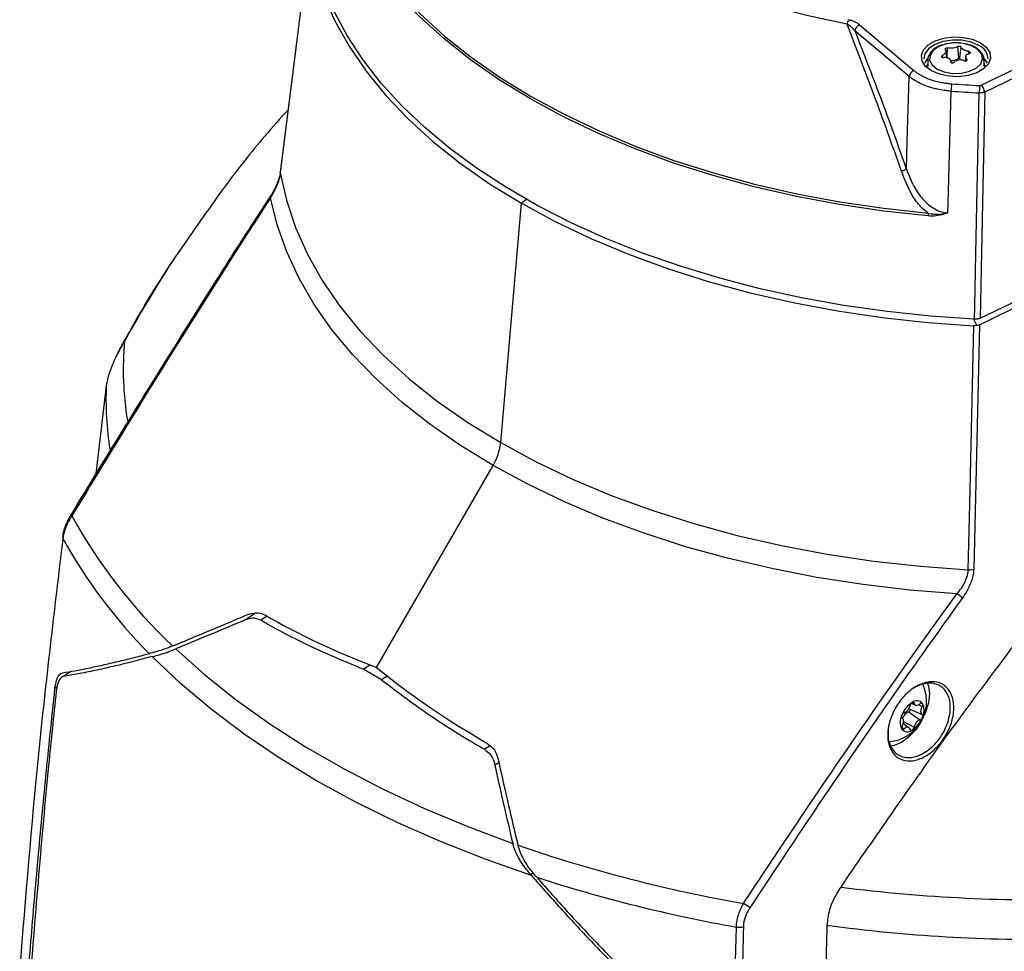
# Model space of a CAD drawing. Units: millimetres. Extents: x 10 to 584, y 10 to 410.
# Drawn here: x 494 to 520, y 263 to 288 of the extents above; entities that cross this region are included whole.
import ezdxf

# ---------------------------------------------------------------- set-up
doc = ezdxf.new("R2010")
doc.units = ezdxf.units.MM

msp = doc.modelspace()

# ---------------------------------------------------------------- linework, layer by layer
at = {"color": 7, "linetype": 'Continuous', "lineweight": 25}
for p, q in [((501.3964, 289.7665), (500.6286, 283.6324)), ((516.0262, 287.549), (517.4696, 286.3345)), ((517.3463, 286.1728), (515.9029, 287.3873)), ((518.6681, 286.6663), (518.6409, 286.9675)), ((518.6961, 286.662), (518.7275, 286.9541)), ((519.2574, 285.9389), (521.6192, 287.0825)), ((521.7154, 286.9021), (519.3535, 285.7585)), ((518.3472, 286.6783), (518.3288, 286.8489)), ((518.8524, 286.7083), (518.8393, 286.586)), ((517.8406, 286.6011), (517.8406, 286.4342)), ((518.4547, 286.5587), (518.453, 286.5742)), ((519.3406, 286.4342), (519.3406, 286.6011)), ((506.487, 276.4393), (507.0373, 282.803)), ((507.1752, 282.9021), (507.0373, 282.803)), ((519.2333, 279.7452), (520.4874, 280.3524)), ((519.2123, 279.5733), (520.4645, 280.1797)), ((519.2123, 279.5733), (519.0616, 273.0773)), ((519.1454, 279.5535), (519.0679, 279.7203)), ((496.482, 279.1472), (496.4644, 279.1161)), ((496.0028, 277.9503), (495.7274, 275.6062)), ((496.0031, 277.9546), (496.0028, 277.9503)), ((503.1838, 270.4605), (506.2838, 275.8299)), ((497.1733, 270.8376), (497.1428, 270.8292)), ((503.3222, 270.129), (502.8292, 270.4137)), ((517.3668, 269.3531), (517.689, 269.2105)), ((517.4005, 269.5089), (517.5172, 269.4573)), ((517.1669, 269.1059), (517.1491, 269.1189)), ((517.3376, 269.2778), (517.6339, 269.0684)), ((517.3412, 268.8579), (517.188, 268.9697)), ((507.3555, 264.9955), (507.2844, 264.9537)), ((507.3086, 264.9253), (507.2844, 264.9537)), ((507.448, 264.8802), (507.4048, 264.9311))]:
    msp.add_line(p, q, dxfattribs=at)
at = {"color": 8, "linetype": 'Continuous', "lineweight": 25}
for p, q in [((518.3537, 286.6765), (518.3665, 286.9251)), ((518.2321, 286.6801), (518.2296, 286.7301)), ((518.8749, 286.5951), (518.878, 286.6298)), ((518.9284, 286.7824), (518.9283, 286.8382)), ((517.8406, 286.5141), (517.8097, 286.4419)), ((518.4543, 286.5584), (518.4536, 286.5641)), ((519.3714, 286.4419), (519.3406, 286.5141)), ((499.6741, 271.7137), (499.9725, 271.9107)), ((500.2782, 271.8255), (500.111, 271.7152)), ((502.8292, 270.4137), (503.0133, 270.5311)), ((495.063, 270.3549), (494.8639, 270.2187)), ((503.4904, 270.2363), (503.3222, 270.129)), ((494.6911, 269.9356), (494.6383, 269.8995)), ((517.4309, 269.5317), (517.4789, 269.5093)), ((517.5992, 269.4693), (517.689, 269.417)), ((517.1515, 269.1161), (517.1587, 269.1109)), ((517.1441, 268.8707), (517.2138, 268.8259)), ((517.1972, 269.0187), (517.4789, 268.8757)), ((506.2035, 268.3764), (506.0536, 268.2846)), ((517.6666, 268.1485), (517.825, 268.2422)), ((506.3319, 267.8702), (506.4397, 267.9363))]:
    msp.add_line(p, q, dxfattribs=at)
at = {"color": 7, "linetype": 'Continuous', "lineweight": 25, "flags": 128}
for points in [[(515.6984, 287.5634), (514.6651, 287.7821), (513.6593, 288.0401), (512.6857, 288.3363), (511.7484, 288.6693), (510.8517, 289.0376), (509.9996, 289.4397), (509.1958, 289.8737), (508.444, 290.3377), (507.7475, 290.8296), (507.1094, 291.3473), (506.5325, 291.8884), (506.0195, 292.4505), (505.5726, 293.0311), (505.1938, 293.6276)], [(517.8492, 282.4651), (516.6644, 282.5956), (515.4962, 282.7687), (514.3492, 282.9839), (513.2278, 283.2402), (512.1365, 283.5367), (511.0796, 283.8721), (510.0613, 284.2452), (509.0856, 284.6545), (508.1562, 285.0983), (507.277, 285.5749), (506.4514, 286.0825), (505.6826, 286.6189), (504.9737, 287.1822), (504.3274, 287.7701), (503.7464, 288.3802), (503.2328, 289.0102), (502.7888, 289.6576), (502.4161, 290.3198), (502.1161, 290.9941), (501.8901, 291.6781)], [(501.9161, 291.7379), (502.1418, 291.0549), (502.4413, 290.3814), (502.8136, 289.7201), (503.257, 289.0737), (503.7698, 288.4446), (504.3501, 287.8353), (504.9955, 287.2482), (505.7034, 286.6857), (506.4712, 286.15), (507.2956, 285.6431), (508.1736, 285.1671), (509.1017, 284.7239), (510.0761, 284.3152), (511.093, 283.9427), (512.1484, 283.6077), (513.2382, 283.3116), (514.3581, 283.0556), (515.5035, 282.8408), (516.6701, 282.6678), (517.8532, 282.5375)], [(519.087, 279.7186), (517.9166, 279.8007), (516.7569, 279.9234), (515.6121, 280.0863), (514.4865, 280.2887), (513.3841, 280.5301), (512.309, 280.8094), (511.265, 281.1257), (510.256, 281.4778), (509.2857, 281.8645), (508.3576, 282.2842), (507.4751, 282.7356), (506.6415, 283.2169), (505.8596, 283.7263), (505.1325, 284.2621), (504.4628, 284.8222), (503.8528, 285.4047), (503.3049, 286.0074), (502.821, 286.628), (502.403, 287.2644), (502.0522, 287.9142), (501.77, 288.5751), (501.5575, 289.2446), (501.4154, 289.9202)], [(501.3965, 289.7468), (501.3592, 289.4482), (501.1942, 288.1302), (500.6291, 283.6134)], [(501.3965, 289.7468), (501.5479, 289.0409), (501.776, 288.3419), (502.08, 287.6526), (502.4587, 286.9758), (502.9105, 286.314), (503.4336, 285.67), (504.026, 285.0463), (504.6853, 284.4455), (505.409, 283.8698), (506.194, 283.3216), (507.0373, 282.803)], [(519.24, 287.0704), (519.3967, 286.9496), (519.488, 286.8082), (519.5067, 286.6577), (519.4511, 286.5102), (519.3258, 286.3778), (519.141, 286.271), (518.9115, 286.1987), (518.6561, 286.1666), (518.3953, 286.1774), (518.1504, 286.2301), (517.9411, 286.3206), (517.7844, 286.4414), (517.6931, 286.5828), (517.6744, 286.7333), (517.73, 286.8808), (517.8553, 287.0132), (518.0401, 287.12), (518.2696, 287.1923), (518.525, 287.2244), (518.7858, 287.2136), (519.0307, 287.1609), (519.24, 287.0704)], [(519.1976, 286.9982), (518.9917, 287.0859), (518.7502, 287.1347), (518.4944, 287.1403), (518.2473, 287.102), (518.0306, 287.0234), (517.8637, 286.9115), (517.7613, 286.7761), (517.7322, 286.6386)], [(518.0919, 286.3718), (518.2808, 286.2939), (518.5033, 286.2557), (518.7353, 286.2612), (518.9516, 286.31), (519.1287, 286.3966), (519.2476, 286.5117), (519.2952, 286.6429), (519.2665, 286.7759), (519.1645, 286.8963), (519.0004, 286.9911), (518.7918, 287.0499), (518.5614, 287.0665), (518.3342, 287.039), (518.1347, 286.9704), (517.9847, 286.8681), (517.9003, 286.7433), (517.8907, 286.6094), (517.957, 286.4809), (518.0919, 286.3718)], [(517.7597, 286.5231), (517.7685, 286.5438), (517.8454, 286.6539)], [(518.6961, 286.662), (518.6954, 286.6648), (518.6931, 286.6673), (518.6895, 286.6692), (518.685, 286.6704), (518.6801, 286.6707), (518.6754, 286.67), (518.6712, 286.6685), (518.6681, 286.6663)], [(518.7076, 286.6197), (518.7004, 286.6358), (518.6961, 286.662)], [(519.3419, 286.6474), (519.343, 286.6462), (519.4214, 286.5231)], [(517.276, 283.7069), (517.2968, 284.4368), (517.3463, 286.1728)], [(518.4578, 285.7836), (518.3786, 283.1143), (518.3617, 282.5465)], [(519.087, 279.7186), (519.094, 280.0673), (519.122, 281.4621), (519.2079, 285.7368)], [(519.3535, 285.7585), (519.2945, 282.8074), (519.2333, 279.7452)], [(500.6291, 283.6134), (500.6281, 283.6246), (500.6287, 283.6324)], [(500.6291, 283.6134), (500.7904, 282.8839), (501.0305, 282.1617), (501.3486, 281.4496), (501.7433, 280.7504), (502.2132, 280.0669), (502.7564, 279.4017), (503.3707, 278.7574), (504.0537, 278.1367), (504.8028, 277.5419), (505.615, 276.9753), (506.487, 276.4393)], [(506.2838, 275.8299), (505.4158, 276.3628), (504.6061, 276.9256), (503.8579, 277.516), (503.174, 278.1318), (502.5569, 278.7707), (502.009, 279.4303), (501.5325, 280.1081), (501.129, 280.8016), (500.8001, 281.508), (500.547, 282.2248), (500.3707, 282.9492)], [(507.0373, 282.803), (507.9356, 282.3161), (508.8853, 281.863), (509.8825, 281.4452), (510.9234, 281.0646), (512.0037, 280.7226), (513.1193, 280.4206), (514.2656, 280.1598), (515.4381, 279.9412), (516.6321, 279.7657), (517.8429, 279.634), (519.0657, 279.5466)], [(518.9143, 273.0575), (518.9225, 273.4061), (518.955, 274.8006), (519.0657, 279.5466)], [(506.487, 276.4393), (507.4156, 275.9358), (508.397, 275.467), (509.4274, 275.0345), (510.5027, 274.6402), (511.6186, 274.2856), (512.7709, 273.972), (513.955, 273.7008), (515.1661, 273.4729), (516.3997, 273.2893), (517.6507, 273.1506), (518.9143, 273.0575)], [(518.6162, 272.4164), (517.3613, 272.5181), (516.1197, 272.6642), (514.8959, 272.8541), (513.6947, 273.087), (512.5206, 273.3621), (511.378, 273.6784), (510.2712, 274.0346), (509.2044, 274.4295), (508.1817, 274.8614), (507.207, 275.3288), (506.2838, 275.8299)], [(497.8532, 270.9516), (498.6251, 270.2634), (499.4587, 269.5996), (500.3517, 268.9621), (501.3017, 268.3526), (502.306, 267.7728), (503.3617, 267.2244), (504.4661, 266.7089), (505.616, 266.2277), (506.8081, 265.7821)], [(507.3086, 264.9253), (506.0761, 265.3586), (504.8852, 265.8289), (503.739, 266.335), (502.6409, 266.8754), (501.5939, 267.4486), (500.6009, 268.053), (499.6648, 268.6869), (498.7882, 269.3486), (497.9735, 270.0361), (497.223, 270.7476)], [(517.3376, 269.2778), (517.3475, 269.282), (517.3573, 269.2901), (517.3659, 269.301), (517.3723, 269.3136), (517.3758, 269.3265), (517.376, 269.3382), (517.3729, 269.3474), (517.3668, 269.3531)], [(517.3668, 269.3531), (517.3467, 269.368), (517.3432, 269.372)], [(517.4789, 269.5093), (517.476, 269.5181), (517.4717, 269.5253), (517.4659, 269.5307), (517.459, 269.5343), (517.4511, 269.5358), (517.4425, 269.5352), (517.4333, 269.5327), (517.4238, 269.5281)], [(517.4789, 269.5093), (517.487, 269.4866), (517.4998, 269.4691), (517.5167, 269.4575), (517.537, 269.4523), (517.5598, 269.4537), (517.5843, 269.4616), (517.6093, 269.4757), (517.6339, 269.4955)], [(517.6339, 269.4955), (517.6431, 269.5031), (517.6526, 269.5091), (517.662, 269.5132), (517.6711, 269.5153), (517.6796, 269.5153), (517.6873, 269.5133), (517.694, 269.5094), (517.6994, 269.5035)], [(517.689, 269.417), (517.6725, 269.3858), (517.6602, 269.3535), (517.6527, 269.3215), (517.6501, 269.2913), (517.6527, 269.264), (517.6602, 269.2408), (517.6725, 269.2227), (517.689, 269.2105)], [(517.1587, 269.1109), (517.1523, 269.1153), (517.1472, 269.1216), (517.1435, 269.1296), (517.1413, 269.139), (517.1407, 269.1496), (517.1417, 269.161), (517.1442, 269.1731), (517.1483, 269.1853)], [(517.1587, 268.9043), (517.1751, 268.9356), (517.1874, 268.9679), (517.195, 268.9998), (517.1976, 269.0301), (517.195, 269.0573), (517.1874, 269.0805), (517.1751, 269.0986), (517.1587, 269.1109)], [(517.689, 269.2105), (517.6954, 269.206), (517.7005, 269.1997), (517.7042, 269.1918), (517.7064, 269.1824), (517.707, 269.1718), (517.706, 269.1603), (517.7034, 269.1483), (517.6994, 269.136)], [(517.2138, 268.8259), (517.2045, 268.8182), (517.195, 268.8123), (517.1856, 268.8082), (517.1765, 268.8061), (517.168, 268.806), (517.1603, 268.808), (517.1537, 268.812), (517.1483, 268.8179)], [(517.3687, 268.812), (517.3606, 268.8347), (517.3479, 268.8522), (517.331, 268.8638), (517.3107, 268.8691), (517.2878, 268.8677), (517.2634, 268.8598), (517.2383, 268.8457), (517.2138, 268.8259)], [(517.3687, 268.812), (517.3716, 268.8033), (517.376, 268.7961), (517.3817, 268.7906), (517.3886, 268.7871), (517.3965, 268.7856), (517.4052, 268.7861), (517.4144, 268.7887), (517.4238, 268.7932)]]:
    msp.add_lwpolyline(points, dxfattribs=at)
at = {"color": 8, "linetype": 'Continuous', "lineweight": 25, "flags": 128}
msp.add_lwpolyline([(517.8364, 270.0293), (517.858, 269.9638), (517.8834, 269.7557), (517.858, 269.5184), (517.7835, 269.2679), (517.6651, 269.0213), (517.5108, 268.7954), (517.3311, 268.6057), (517.1382, 268.4651), (516.9453, 268.3831), (516.8549, 268.3661)], dxfattribs=at)
at = {"color": 7, "linetype": 'Continuous', "lineweight": 25}
for centre, radius, start, end in [((519.0321, 286.615), 0.4174, 3.246, 66.64578), ((518.4774, 286.8977), 0.2998, 264.11188, 309.48588), ((517.548, 286.1468), 0.2034, 112.67839, 172.66936), ((519.5934, 285.7714), 1.1357, 169.48337, 179.38481), ((520.838, 317.8174), 31.9262, 265.75872, 267.09679), ((520.856, 285.7248), 1.6482, 172.77073, 179.58483), ((519.1021, 285.7403), 0.2521, 4.15912, 51.98681), ((520.8378, 317.877), 32.1816, 265.75872, 267.09679), ((496.4963, 279.0993), 0.0426, 96.40882, 194.36143), ((504.9864, 276.6012), 1.5094, 329.2696, 353.841), ((507.2422, 281.1274), 13.8455, 208.63393, 226.81646), ((494.908, 273.9251), 0.0686, 171.39169, 209.66476), ((506.8655, 280.5056), 13.7172, 208.82927, 224.86328), ((518.9421, 273.4091), 0.3527, 265.49246, 289.80883), ((517.6887, 271.0766), 1.6295, 48.90367, 55.30546), ((516.7348, 269.5584), 1.0733, 0, 24.1653), ((516.7348, 269.5584), 1.0733, 275.84007, 0), ((517.7963, 268.9465), 0.6906, 122.63797, 159.77289), ((517.1252, 269.4828), 0.2463, 291.07181, 351.33905), ((517.492, 269.4229), 0.1253, 122.93188, 169.53729), ((517.549, 269.3749), 0.1979, 40.5328, 129.24817), ((517.6202, 269.4692), 0.0863, 322.85826, 23.41258), ((517.3319, 269.3198), 0.4108, 333.43643, 26.56357), ((517.5157, 269.0016), 0.4108, 153.43643, 206.56357), ((517.2507, 269.1516), 0.1078, 110.02188, 161.79516), ((517.4298, 269.0165), 0.2771, 109.43525, 161.2645), ((517.0513, 269.3748), 0.6906, 302.63797, 339.77289), ((517.5969, 269.1697), 0.1078, 290.02188, 341.79516), ((517.2275, 268.8522), 0.0863, 142.85826, 203.41258), ((517.2986, 268.9465), 0.1979, 220.5328, 309.24817), ((517.3557, 268.8984), 0.1253, 302.93188, 349.53729), ((517.7224, 268.8386), 0.2463, 111.07181, 171.33905), ((519.6592, 302.6366), 39.0326, 250.99498, 260.09204), ((519.7347, 302.7981), 39.8589, 252.04597, 259.91054), ((520.8495, 306.1059), 41.8252, 262.69881, 271.84554), ((510.9838, 261.1083), 3.6485, 54.30139, 57.52074), ((520.8414, 305.7023), 42.4768, 262.32434, 270.88931), ((512.8178, 263.9174), 0.3677, 259.69569, 289.31951)]:
    msp.add_arc(centre, radius, start, end, dxfattribs=at)
at = {"color": 8, "linetype": 'Continuous', "lineweight": 25}
for centre, radius, start, end in [((500.3539, 282.9223), 0.0318, 58.08409, 107.66895), ((504.6325, 278.3661), 8.1778, 174.55847, 189.43504), ((504.326, 277.5771), 8.3316, 177.43256, 189.09731), ((495.0542, 274.4465), 0.0582, 52.10365, 90.00035)]:
    msp.add_arc(centre, radius, start, end, dxfattribs=at)
at = {"color": 7, "linetype": 'Continuous', "lineweight": 25}
for centre, major_axis, ratio, start_param, end_param in [((518.4842, 281.8704), (23.8739, 2.7282), 0.5494074, 3.7807312, 3.9556712), ((521.4489, 280.159), (23.8028, -0.9282), 0.6606075, 3.8638392, 4.0387792)]:
    msp.add_ellipse(centre, major_axis=major_axis, ratio=ratio, start_param=start_param, end_param=end_param, dxfattribs=at)
for points in [[(515.7368, 287.683), (515.7331, 287.6757), (515.7255, 287.6612), (515.715, 287.6318), (515.7055, 287.5988), (515.7008, 287.5752), (515.6984, 287.5634)], [(516.0262, 287.549), (516.0108, 287.5412), (515.98, 287.5257), (515.9405, 287.4844), (515.9115, 287.4359), (515.9058, 287.4035), (515.9029, 287.3873)], [(517.8533, 282.5375), (517.8522, 282.5249), (517.8502, 282.4995), (517.8495, 282.4766), (517.8492, 282.4651)]]:
    msp.add_open_spline(points, degree=3, dxfattribs=at)
for points, knots in [([(515.7368, 287.683), (515.7664, 287.6761), (515.8267, 287.6619), (515.9002, 287.6306), (515.9688, 287.5934), (516.0052, 287.5652), (516.0262, 287.549)], [0, 0, 0, 0, 0.2530989, 0.51635249, 0.72146056, 1, 1, 1, 1]), ([(517.1443, 283.6536), (516.9009, 284.3358), (516.4331, 285.6468), (515.9366, 286.9421), (515.6984, 287.5634)], [0, 0, 0, 0, 0.5203297, 1, 1, 1, 1]), ([(515.9029, 287.3872), (515.9029, 287.3873), (515.8877, 287.4067), (515.8556, 287.444), (515.7906, 287.5054), (515.7357, 287.5444), (515.6984, 287.5634), (515.6984, 287.5634)], [0, 0, 0, 0, 0.0000403, 0.2886694, 0.5656248, 0.9999597, 1, 1, 1, 1]), ([(515.9029, 287.3872), (516.1277, 286.8049), (516.5986, 285.5853), (517.0435, 284.3515), (517.276, 283.7069)], [0, 0, 0, 0, 0.4774986, 1, 1, 1, 1]), ([(519.1599, 286.9053), (519.1558, 286.9092), (519.1113, 286.9511), (518.9829, 287.0054), (518.7848, 287.0597), (518.5644, 287.0739), (518.3472, 287.0502), (518.1494, 286.9889), (517.9857, 286.8932), (517.8823, 286.7723), (517.8352, 286.6644), (517.8451, 286.6067), (517.8475, 286.5929)], [0, 0, 0, 0, 0.0123263, 0.1309641, 0.2517066, 0.3722176, 0.4927861, 0.6139649, 0.7364555, 0.8604998, 0.9667232, 1, 1, 1, 1]), ([(518.3031, 286.8885), (518.312, 286.8803), (518.3301, 286.8639), (518.3305, 286.8287), (518.3098, 286.7908), (518.2738, 286.7566), (518.2429, 286.738), (518.2296, 286.7301)], [0, 0, 0, 0, 0.2117988, 0.4270631, 0.6364993, 0.8436618, 1, 1, 1, 1]), ([(518.3665, 286.9251), (518.3641, 286.9253), (518.357, 286.926), (518.3436, 286.9252), (518.3277, 286.9219), (518.3138, 286.9165), (518.3034, 286.9099), (518.2975, 286.9027), (518.2966, 286.8956), (518.2996, 286.891), (518.3025, 286.8889), (518.3031, 286.8885)], [0, 0, 0, 0, 0.0662561, 0.20047, 0.3326186, 0.4615428, 0.5879749, 0.7137123, 0.840765, 0.9705623, 1, 1, 1, 1]), ([(518.6409, 286.9675), (518.6295, 286.9615), (518.6051, 286.9484), (518.5491, 286.9328), (518.4836, 286.9231), (518.4197, 286.9204), (518.3833, 286.9236), (518.3665, 286.9251)], [0, 0, 0, 0, 0.1882956, 0.4045377, 0.6145499, 0.8216518, 1, 1, 1, 1]), ([(518.7275, 286.9541), (518.7271, 286.9558), (518.7263, 286.9595), (518.7196, 286.9652), (518.7083, 286.9703), (518.6939, 286.9737), (518.6783, 286.9752), (518.6632, 286.9745), (518.6498, 286.972), (518.6438, 286.969), (518.6409, 286.9675)], [0, 0, 0, 0, 0.1012729, 0.2349349, 0.3662746, 0.4944425, 0.6205127, 0.7464228, 0.8741005, 1, 1, 1, 1]), ([(518.9283, 286.8382), (518.9232, 286.8392), (518.9075, 286.8422), (518.8865, 286.8474), (518.8658, 286.8535), (518.8503, 286.8586), (518.8351, 286.8642), (518.8203, 286.8703), (518.8064, 286.8767), (518.7936, 286.8833), (518.7818, 286.89), (518.7709, 286.897), (518.7612, 286.9041), (518.7498, 286.9137), (518.7408, 286.9232), (518.7346, 286.9322), (518.7304, 286.9401), (518.728, 286.9472), (518.7276, 286.9524), (518.7275, 286.9541)], [0, 0, 0, 0, 0.0500733, 0.1516948, 0.2033595, 0.2562992, 0.3096218, 0.3641699, 0.4191486, 0.4706401, 0.5224978, 0.5755122, 0.6289259, 0.6798375, 0.7833488, 0.8360575, 0.8766375, 0.9585868, 1, 1, 1, 1]), ([(519.3325, 286.5982), (519.3334, 286.6271), (519.3358, 286.702), (519.2745, 286.8115), (519.1969, 286.875), (519.1599, 286.9053)], [0, 0, 0, 0, 0.24673035, 0.64090766, 1, 1, 1, 1]), ([(518.2296, 286.7301), (518.2255, 286.7275), (518.2172, 286.7223), (518.2092, 286.7123), (518.2059, 286.7019), (518.2081, 286.6924), (518.2152, 286.685), (518.2263, 286.6802), (518.2395, 286.6785), (518.2486, 286.6796), (518.2528, 286.6801)], [0, 0, 0, 0, 0.124405, 0.2576269, 0.388401, 0.5160952, 0.6419877, 0.7680757, 0.8962043, 1, 1, 1, 1]), ([(518.2528, 286.6801), (518.2579, 286.6809), (518.2736, 286.6833), (518.2946, 286.6842), (518.3153, 286.6833), (518.3308, 286.6816), (518.346, 286.6788), (518.3608, 286.6748), (518.3747, 286.6699), (518.3875, 286.664), (518.3993, 286.6573), (518.4102, 286.6497), (518.4199, 286.6412), (518.4313, 286.6291), (518.4403, 286.6157), (518.4465, 286.6019), (518.4507, 286.5892), (518.4531, 286.5769), (518.4535, 286.5673), (518.4536, 286.5641)], [0, 0, 0, 0, 0.0500733, 0.1516948, 0.2033595, 0.2562992, 0.3096218, 0.3641699, 0.4191486, 0.4706401, 0.5224978, 0.5755122, 0.6289259, 0.6798375, 0.7833488, 0.8360575, 0.8766375, 0.9585868, 1, 1, 1, 1]), ([(518.5402, 286.5507), (518.5516, 286.5631), (518.576, 286.5896), (518.632, 286.6151), (518.6975, 286.6243), (518.7614, 286.6168), (518.7978, 286.6006), (518.8146, 286.5932)], [0, 0, 0, 0, 0.1882956, 0.4045377, 0.6145499, 0.8216518, 1, 1, 1, 1]), ([(518.8146, 286.5932), (518.817, 286.5921), (518.8241, 286.5886), (518.8375, 286.5854), (518.8534, 286.5853), (518.8673, 286.589), (518.8777, 286.596), (518.8836, 286.6055), (518.8845, 286.6163), (518.8815, 286.6247), (518.8786, 286.629), (518.878, 286.6298)], [0, 0, 0, 0, 0.0662561, 0.20047, 0.3326186, 0.4615428, 0.5879749, 0.7137123, 0.840765, 0.9705623, 1, 1, 1, 1]), ([(518.878, 286.6298), (518.8691, 286.6449), (518.851, 286.6754), (518.8506, 286.7197), (518.8713, 286.7559), (518.9073, 286.7792), (518.9382, 286.7855), (518.9515, 286.7882)], [0, 0, 0, 0, 0.2117988, 0.4270631, 0.6364993, 0.8436618, 1, 1, 1, 1]), ([(518.9515, 286.7882), (518.9556, 286.789), (518.9639, 286.7908), (518.9719, 286.7966), (518.9752, 286.8044), (518.973, 286.8131), (518.9659, 286.8217), (518.9548, 286.8294), (518.9417, 286.8352), (518.9325, 286.8372), (518.9283, 286.8382)], [0, 0, 0, 0, 0.124405, 0.2576269, 0.388401, 0.5160952, 0.6419877, 0.7680757, 0.8962043, 1, 1, 1, 1]), ([(518.4536, 286.5641), (518.454, 286.5611), (518.4548, 286.5541), (518.4615, 286.5443), (518.4728, 286.5362), (518.4872, 286.5318), (518.5028, 286.5312), (518.5179, 286.5345), (518.5313, 286.5411), (518.5373, 286.5475), (518.5402, 286.5507)], [0, 0, 0, 0, 0.1012729, 0.2349349, 0.3662746, 0.4944425, 0.6205127, 0.7464228, 0.8741005, 1, 1, 1, 1]), ([(518.4578, 285.7836), (518.4144, 285.7875), (518.3049, 285.7972), (518.1762, 285.8186), (518.0712, 285.8411), (518.0084, 285.8563), (517.9275, 285.8784), (517.8104, 285.9156), (517.7009, 285.9594), (517.5971, 286.0088), (517.5154, 286.0532), (517.425, 286.1106), (517.3726, 286.152), (517.3463, 286.1728)], [0, 0, 0, 0, 0.0981794, 0.2476546, 0.298167, 0.3486795, 0.4001181, 0.4982829, 0.647729, 0.6982289, 0.8001262, 0.8996248, 1, 1, 1, 1]), ([(517.4696, 286.3345), (517.4812, 286.325), (517.5162, 286.2963), (517.5677, 286.2601), (517.6498, 286.209), (517.7393, 286.1619), (517.8532, 286.1134), (517.9405, 286.0824), (518.048, 286.0496), (518.1597, 286.0221), (518.2951, 285.9981), (518.3952, 285.9854), (518.4563, 285.9803), (518.4768, 285.9787)], [0, 0, 0, 0, 0.0497712, 0.14972897, 0.19993958, 0.34755849, 0.44755369, 0.54899146, 0.59995472, 0.74757159, 0.84757485, 0.94902813, 1, 1, 1, 1]), ([(519.2209, 285.9322), (519.2218, 285.9322), (519.2255, 285.932), (519.2321, 285.9322), (519.2407, 285.9334), (519.2495, 285.9355), (519.2547, 285.9377), (519.2574, 285.9389)], [0, 0, 0, 0, 0.0701556, 0.2823838, 0.5008338, 0.7456064, 1, 1, 1, 1]), ([(519.3535, 285.7585), (519.3433, 285.7547), (519.3223, 285.747), (519.2773, 285.7379), (519.2375, 285.7353), (519.2115, 285.7366), (519.2079, 285.7368)], [0, 0, 0, 0, 0.2449731, 0.4995406, 0.9296553, 1, 1, 1, 1]), ([(500.8356, 285.2864), (500.6279, 285.0558), (500.0451, 284.4087), (499.0932, 283.1936), (498.3911, 282.1723), (498.0141, 281.6239)], [0, 0, 0, 0, 0.2040867, 0.572605, 1, 1, 1, 1]), ([(500.627, 283.6304), (500.6267, 283.6249), (500.6246, 283.5733), (500.5886, 283.4414), (500.5155, 283.2526), (500.4293, 283.0843), (500.365, 282.9883), (500.3421, 282.954)], [0, 0, 0, 0, 0.0311196, 0.2884828, 0.5523, 0.8404069, 1, 1, 1, 1]), ([(500.6291, 283.6134), (500.6222, 283.5721), (500.6027, 283.454), (500.5226, 283.2314), (500.4317, 283.0527), (500.3773, 282.9604), (500.3707, 282.9492)], [0, 0, 0, 0, 0.1953305, 0.5582869, 0.9468447, 1, 1, 1, 1]), ([(517.276, 283.7069), (517.2686, 283.7035), (517.2534, 283.6965), (517.2215, 283.6832), (517.1848, 283.6687), (517.1577, 283.6586), (517.1443, 283.6536)], [0, 0, 0, 0, 0.2469049, 0.5, 0.7530951, 1, 1, 1, 1]), ([(517.8532, 282.5375), (517.786, 282.5916), (517.6195, 282.7255), (517.3567, 283.0953), (517.2278, 283.4343), (517.1443, 283.6536)], [0, 0, 0, 0, 0.19264834, 0.4775152, 1, 1, 1, 1]), ([(517.276, 283.7069), (517.3268, 283.5715), (517.4275, 283.3033), (517.6256, 283.0006), (517.8172, 282.7961), (517.9823, 282.6692), (518.1631, 282.5766), (518.2969, 282.5563), (518.3617, 282.5465)], [0, 0, 0, 0, 0.257925, 0.5106659, 0.6413436, 0.7583259, 0.8828766, 1, 1, 1, 1]), ([(500.3423, 282.9538), (500.0776, 282.5485), (499.4018, 281.5133), (498.2704, 279.7235), (496.8211, 277.3966), (495.7271, 275.6219), (495.1047, 274.5875), (495.0547, 274.5044)], [0, 0, 0, 0, 0.1462201, 0.3734318, 0.637562, 0.9709036, 1, 1, 1, 1]), ([(500.3707, 282.9492), (500.2986, 282.8385), (499.9381, 282.2845), (499.0076, 280.8365), (497.5953, 278.5899), (496.1997, 276.3213), (495.3688, 274.952), (495.09, 274.4925)], [0, 0, 0, 0, 0.0399246, 0.1996277, 0.5191202, 0.8386278, 1, 1, 1, 1]), ([(518.3616, 282.545), (518.3616, 282.545), (518.3606, 282.5451), (518.358, 282.5446), (518.3445, 282.5391), (518.3002, 282.5208), (518.1894, 282.4844), (518.0305, 282.4563), (517.9035, 282.4625), (517.8492, 282.4651)], [0, 0, 0, 0, 0.0003127, 0.0052577, 0.0150236, 0.086227, 0.2872138, 0.6950619, 1, 1, 1, 1]), ([(517.8533, 282.5375), (517.8533, 282.5375), (517.9034, 282.5259), (518.0242, 282.5071), (518.1808, 282.5102), (518.2955, 282.5304), (518.343, 282.5414), (518.3578, 282.5453), (518.3606, 282.5454), (518.3616, 282.5454)], [0, 0, 0, 0, 0.0000229, 0.2963614, 0.7036403, 0.9097608, 0.9837886, 0.9941594, 1, 1, 1, 1]), ([(497.9899, 281.6029), (497.8764, 281.4352), (497.4858, 280.8583), (496.9818, 280.0386), (496.6098, 279.3751), (496.482, 279.1472)], [0, 0, 0, 0, 0.2118961, 0.7292996, 1, 1, 1, 1]), ([(519.1454, 279.5535), (519.1268, 279.5502), (519.1005, 279.5455), (519.0736, 279.5464), (519.0657, 279.5466)], [0, 0, 0, 0, 0.7072214, 1, 1, 1, 1]), ([(519.2333, 279.7452), (519.223, 279.7407), (519.202, 279.7317), (519.1568, 279.7208), (519.1168, 279.7174), (519.0907, 279.7185), (519.087, 279.7186)], [0, 0, 0, 0, 0.2451231, 0.4999343, 0.9281131, 1, 1, 1, 1]), ([(519.2123, 279.5733), (519.1941, 279.5661), (519.173, 279.5578), (519.1487, 279.554), (519.1454, 279.5535)], [0, 0, 0, 0, 0.8612917, 1, 1, 1, 1]), ([(496.4915, 279.1416), (496.4383, 279.0502), (496.3112, 278.8318), (496.155, 278.4982), (496.0423, 278.1756), (496.0151, 278.0203), (496.0028, 277.9503)], [0, 0, 0, 0, 0.2506357, 0.5989663, 0.819199, 1, 1, 1, 1]), ([(496.2685, 278.7209), (496.2839, 278.7566), (496.3411, 278.8891), (496.4069, 279.0045), (496.455, 279.0887)], [0, 0, 0, 0, 0.2694163, 1, 1, 1, 1]), ([(495.0551, 274.504), (495.0465, 274.4904), (494.9928, 274.4053), (494.9167, 274.2376), (494.8533, 274.0553), (494.8472, 273.9598), (494.8457, 273.9353)], [0, 0, 0, 0, 0.0763819, 0.47611616, 0.86546804, 1, 1, 1, 1]), ([(495.09, 274.4925), (495.0629, 274.4495), (495.0081, 274.3624), (494.9415, 274.2252), (494.8888, 274.0854), (494.8633, 273.9839), (494.8522, 273.9197), (494.8497, 273.9007), (494.8484, 273.8912)], [0, 0, 0, 0, 0.2203299, 0.4461703, 0.6698705, 0.9003952, 0.9501602, 1, 1, 1, 1]), ([(494.8484, 273.8912), (494.62, 271.9807), (494.1633, 268.1589), (493.8552, 264.3472), (493.7011, 262.441)], [0, 0, 0, 0, 0.4998781, 1, 1, 1, 1]), ([(518.6162, 272.4164), (518.657, 272.4665), (518.756, 272.5881), (518.8644, 272.7907), (518.9092, 272.9602), (518.9134, 273.04), (518.9143, 273.0575)], [0, 0, 0, 0, 0.2608574, 0.6333472, 0.9192636, 1, 1, 1, 1]), ([(519.0616, 273.0773), (519.0583, 273.0299), (519.0515, 272.9335), (519.0126, 272.7832), (518.9551, 272.6337), (518.8735, 272.4714), (518.8013, 272.3654), (518.7598, 272.3046)], [0, 0, 0, 0, 0.1838812, 0.3742428, 0.5579269, 0.7460916, 1, 1, 1, 1]), ([(512.943, 264.1861), (513.0165, 264.2972), (513.3839, 264.8528), (514.3437, 266.2942), (515.8373, 268.499), (517.3625, 270.6866), (518.3011, 271.9816), (518.6162, 272.4164)], [0, 0, 0, 0, 0.0399245, 0.1996236, 0.519108, 0.8385761, 1, 1, 1, 1]), ([(518.7598, 272.3046), (518.2759, 271.6304), (517.3078, 270.2817), (515.8914, 268.227), (514.4918, 266.1575), (513.5725, 264.7667), (513.1128, 264.0712)], [0, 0, 0, 0, 0.2497759, 0.4996753, 0.7498154, 1, 1, 1, 1]), ([(497.7672, 271.0317), (497.9578, 271.111), (498.4562, 271.3184), (499.1129, 271.5931), (499.5808, 271.7898), (499.7365, 271.8552)], [0, 0, 0, 0, 0.2923044, 0.7644589, 1, 1, 1, 1]), ([(499.6741, 271.7137), (499.65, 271.7036), (499.326, 271.5672), (498.7168, 271.3116), (498.137, 271.0699), (497.8532, 270.9516)], [0, 0, 0, 0, 0.0393458, 0.5299278, 1, 1, 1, 1]), ([(500.111, 271.7152), (500.0537, 271.738), (499.9391, 271.7834), (499.7812, 271.7555), (499.6946, 271.7217), (499.6741, 271.7137)], [0, 0, 0, 0, 0.4333774, 0.8655122, 1, 1, 1, 1]), ([(499.7365, 271.8552), (499.8194, 271.8819), (499.9712, 271.931), (500.1318, 271.9014), (500.202, 271.8645), (500.217, 271.8567)], [0, 0, 0, 0, 0.4860291, 0.8909963, 1, 1, 1, 1]), ([(502.8292, 270.4137), (502.4266, 270.5807), (501.5343, 270.951), (500.655, 271.4043), (500.1701, 271.6814), (500.111, 271.7152)], [0, 0, 0, 0, 0.4192886, 0.9292736, 1, 1, 1, 1]), ([(515.5342, 264.6198), (515.77, 264.964), (516.2417, 265.6525), (517.2503, 267.1028), (518.5691, 268.9649), (519.6854, 270.4514), (520.2438, 271.1949)], [0, 0, 0, 0, 0.15445374, 0.30891842, 0.65431119, 1, 1, 1, 1]), ([(497.7672, 271.0317), (497.7028, 271.006), (497.5718, 270.9536), (497.4145, 270.9013), (497.2804, 270.8621), (497.2091, 270.8458), (497.1733, 270.8376)], [0, 0, 0, 0, 0.2656737, 0.5402685, 0.7689807, 1, 1, 1, 1]), ([(497.24, 270.7522), (497.3008, 270.7663), (497.393, 270.7877), (497.5464, 270.836), (497.6836, 270.8835), (497.793, 270.9274), (497.8532, 270.9516)], [0, 0, 0, 0, 0.3746963, 0.5672309, 0.7618739, 1, 1, 1, 1]), ([(494.8412, 270.3162), (494.95, 270.3346), (495.1676, 270.3715), (495.5233, 270.4415), (495.9009, 270.5224), (496.2986, 270.6146), (496.7108, 270.7159), (496.9988, 270.7915), (497.1428, 270.8292)], [0, 0, 0, 0, 0.1662407, 0.3325913, 0.5019651, 0.6714506, 0.835676, 1, 1, 1, 1]), ([(497.223, 270.7476), (497.0431, 270.7003), (496.6832, 270.6055), (496.178, 270.4831), (495.6997, 270.3759), (495.258, 270.2861), (494.9926, 270.2407), (494.8639, 270.2187)], [0, 0, 0, 0, 0.2004293, 0.4010444, 0.6045318, 0.8082216, 1, 1, 1, 1]), ([(494.6383, 269.8995), (494.6508, 269.9789), (494.6757, 270.1375), (494.7493, 270.2783), (494.8112, 270.3038), (494.8412, 270.3162)], [0, 0, 0, 0, 0.3400344, 0.6796508, 1, 1, 1, 1]), ([(494.8639, 270.2187), (494.8305, 270.2035), (494.7636, 270.1729), (494.7005, 270.0196), (494.6809, 269.8827), (494.6735, 269.8306)], [0, 0, 0, 0, 0.3815545, 0.7645638, 1, 1, 1, 1]), ([(503.3222, 270.129), (503.6807, 269.8568), (504.475, 269.2534), (505.4165, 268.6556), (505.9844, 268.3249), (506.0536, 268.2846)], [0, 0, 0, 0, 0.4192886, 0.9292736, 1, 1, 1, 1]), ([(493.9096, 262.0725), (493.9691, 262.8032), (494.0882, 264.2646), (494.2899, 266.4686), (494.4746, 268.3476), (494.5955, 269.4936), (494.6383, 269.8995)], [0, 0, 0, 0, 0.2818088, 0.5636176, 0.8454264, 1, 1, 1, 1]), ([(517.7104, 268.0651), (517.6688, 268.0469), (517.5285, 267.9854), (517.292, 267.957), (517.0406, 268.0384), (516.8582, 268.2338), (516.7665, 268.5194), (516.776, 268.8621), (516.8846, 269.2221), (517.079, 269.5589), (517.3046, 269.8006), (517.5544, 269.9786), (517.8175, 270.084), (518.1007, 270.0848), (518.3337, 269.9657), (518.4896, 269.7393), (518.5502, 269.4318), (518.5091, 269.0794), (518.3718, 268.722), (518.1547, 268.4015), (517.9204, 268.1812), (517.7668, 268.0963), (517.7104, 268.0651)], [0, 0, 0, 0, 0.022705, 0.0764782, 0.1305241, 0.1846835, 0.2387448, 0.292539, 0.3460164, 0.3992678, 0.4524811, 0.4854008, 0.539338, 0.5932676, 0.6473701, 0.7015215, 0.7555132, 0.8092071, 0.8625983, 0.9158152, 0.9690599, 1, 1, 1, 1]), ([(517.825, 268.2422), (517.8845, 268.2887), (517.9726, 268.3576), (518.1309, 268.5301), (518.2899, 268.7641), (518.4184, 269.0995), (518.4563, 269.4309), (518.3979, 269.7204), (518.2499, 269.9334), (518.029, 270.0476), (517.7625, 270.0428), (517.5642, 269.9784), (517.4693, 269.9107), (517.4645, 269.9073)], [0, 0, 0, 0, 0.0740253, 0.1097277, 0.2190399, 0.3287077, 0.4390111, 0.5499503, 0.6612401, 0.7724382, 0.88327, 0.9940898, 1, 1, 1, 1]), ([(494.6735, 269.8306), (494.6038, 269.171), (494.3284, 266.5668), (494.1217, 263.9672), (493.9674, 262.0261)], [0, 0, 0, 0, 0.2532574, 1, 1, 1, 1]), ([(516.7969, 268.9052), (516.7876, 268.7965), (516.769, 268.5785), (516.8618, 268.3106), (517.0334, 268.1259), (517.2716, 268.0484), (517.4949, 268.0742), (517.6273, 268.1315), (517.6666, 268.1485)], [0, 0, 0, 0, 0.183799, 0.3685678, 0.553724, 0.7385195, 0.9223771, 1, 1, 1, 1]), ([(506.1212, 268.4482), (506.1811, 268.4038), (506.3006, 268.315), (506.3898, 268.1413), (506.4184, 268.0289), (506.4276, 267.9925)], [0, 0, 0, 0, 0.4038414, 0.8068592, 1, 1, 1, 1]), ([(506.0536, 268.2846), (506.1117, 268.2407), (506.2278, 268.1531), (506.3027, 267.9908), (506.3263, 267.8933), (506.3319, 267.8702)], [0, 0, 0, 0, 0.4333774, 0.8655122, 1, 1, 1, 1]), ([(506.3319, 267.8702), (506.3377, 267.8428), (506.4167, 267.4739), (506.5707, 266.7776), (506.7301, 266.1092), (506.8081, 265.7821)], [0, 0, 0, 0, 0.0393458, 0.5299278, 1, 1, 1, 1]), ([(506.4276, 267.9925), (506.4345, 267.9603), (506.518, 267.5722), (506.6844, 266.8282), (506.8561, 266.1069), (506.9458, 265.7415), (506.9482, 265.7316)], [0, 0, 0, 0, 0.0426678, 0.5148245, 0.9869801, 1, 1, 1, 1]), ([(507.2844, 264.9537), (507.2061, 265.0481), (507.0877, 265.1911), (506.9598, 265.4018), (506.8687, 265.581), (506.8296, 265.7107), (506.8081, 265.7821)], [0, 0, 0, 0, 0.3746963, 0.5672309, 0.7618739, 1, 1, 1, 1]), ([(507.4048, 264.9311), (507.3291, 265.0238), (507.2145, 265.1641), (507.0911, 265.3706), (507.0051, 265.5426), (506.9681, 265.6656), (506.9482, 265.7316)], [0, 0, 0, 0, 0.379396, 0.5742995, 0.7713305, 1, 1, 1, 1]), ([(507.3086, 264.9253), (507.5775, 264.6189), (508.1157, 264.0057), (508.9553, 263.1069), (509.8203, 262.2242), (510.6931, 261.3756), (511.2859, 260.8348), (511.5734, 260.5725)], [0, 0, 0, 0, 0.2004293, 0.4010444, 0.6045318, 0.8082216, 1, 1, 1, 1]), ([(507.448, 264.8802), (507.7157, 264.5768), (508.2514, 263.9696), (509.0903, 263.0763), (509.9575, 262.1949), (510.682, 261.4967), (511.2425, 260.9753), (511.502, 260.7406), (511.6318, 260.6232)], [0, 0, 0, 0, 0.2030804, 0.406347, 0.6150175, 0.8238983, 0.911941, 1, 1, 1, 1]), ([(515.168, 263.6061), (515.1839, 263.7444), (515.2157, 264.0206), (515.374, 264.3717), (515.4953, 264.5596), (515.5342, 264.6198)], [0, 0, 0, 0, 0.4053495, 0.8095403, 1, 1, 1, 1]), ([(512.752, 263.5556), (512.7548, 263.5988), (512.7605, 263.6865), (512.7904, 263.8237), (512.8349, 263.9614), (512.8869, 264.0826), (512.9267, 264.156), (512.943, 264.1861)], [0, 0, 0, 0, 0.2112648, 0.4284534, 0.6373134, 0.8512851, 1, 1, 1, 1]), ([(513.1128, 264.0712), (513.0978, 264.0475), (513.0621, 263.9909), (513.0145, 263.895), (512.9742, 263.7867), (512.9468, 263.6763), (512.9419, 263.6061), (512.9394, 263.5704)], [0, 0, 0, 0, 0.1506607, 0.3600298, 0.5746859, 0.7841271, 1, 1, 1, 1]), ([(514.9557, 252.7921), (514.9659, 253.4796), (514.9912, 255.181), (515.0405, 257.9154), (515.1009, 260.8324), (515.147, 262.7365), (515.168, 263.6061)], [0, 0, 0, 0, 0.1927061, 0.4768918, 0.7610775, 1, 1, 1, 1]), ([(512.5163, 251.5792), (512.5178, 251.6926), (512.5258, 252.2596), (512.5614, 254.646), (512.6304, 258.5088), (512.7135, 261.9597), (512.752, 263.5556)], [0, 0, 0, 0, 0.0287636, 0.1438181, 0.6040587, 1, 1, 1, 1]), ([(512.9394, 263.5704), (512.9147, 262.5675), (512.8653, 260.5616), (512.8027, 257.5757), (512.7477, 254.6052), (512.7187, 252.6409), (512.7041, 251.6586)], [0, 0, 0, 0, 0.2499246, 0.4998794, 0.7499246, 1, 1, 1, 1])]:
    msp.add_open_spline(points, degree=3, knots=knots, dxfattribs=at)
at = {"color": 8, "linetype": 'Continuous', "lineweight": 25}
msp.add_open_spline([(498.0141, 281.6239), (497.9975, 281.6004), (497.4428, 280.8141), (496.9599, 279.9651), (496.4915, 279.1416)], degree=3, knots=[0, 0, 0, 0, 0.0299532, 1, 1, 1, 1], dxfattribs=at)

doc.saveas('drawing.dxf')
